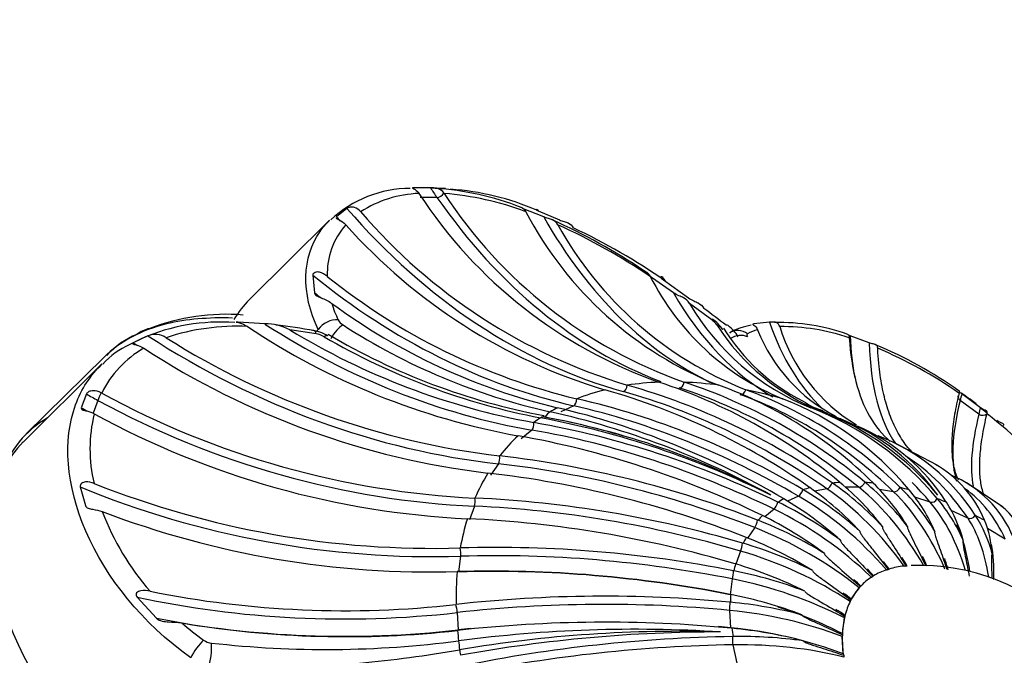
# Paper-space layout 'Layout1' of a CAD drawing. Units: millimetres. Extents: x 0 to 825, y 0 to 1736.
# Drawn here: x 670 to 686, y 1263 to 1273 of the extents above; entities that cross this region are included whole.
import ezdxf
from ezdxf import colors
from ezdxf.entities.mleader import LeaderData, LeaderLine
from ezdxf.math import Vec2, Vec3

# ---------------------------------------------------------------- set-up
doc = ezdxf.new("R2010")
doc.units = ezdxf.units.MM
doc.layers.add('DV5_Défaut', color=7, linetype='Continuous')
doc.layers.add('Défaut', color=7, linetype='Continuous')

# ---------------------------------------------------------------- blocks, each defined once
blk = doc.blocks.new('_DOT')
at = {"color": 0}
blk.add_line((0, 0), (-1, 0), dxfattribs=at)
at = {"color": 0, "const_width": 0.333}
blk.add_lwpolyline([(-0.1665, 0, 1), (0.1665, 0, 1)], format="xyb", close=True, dxfattribs=at)
blk = doc.blocks.new('SE4')
at = {"layer": 'DV5_Défaut', "color": 7, "linetype": 'Continuous'}
for p, q in [((676.806, 1270.493), (676.523, 1270.493)), ((676.608, 1270.407), (676.612, 1270.4)), ((676.823, 1270.493), (677.06, 1270.486)), ((677.037, 1270.4), (677.032, 1270.407)), ((676.915, 1270.332), (676.632, 1270.332)), ((675.398, 1270.148), (675.226, 1270.004)), ((678.714, 1270.004), (678.358, 1270.148)), ((678.621, 1270.104), (678.979, 1269.953)), ((675.105, 1269.947), (673.758, 1268.613)), ((680.459, 1269.06), (680.404, 1269.096)), ((674.825, 1269.022), (674.852, 1268.727)), ((680.901, 1268.727), (680.475, 1269.022)), ((680.73, 1268.942), (681.152, 1268.641)), ((681.547, 1268.269), (681.169, 1268.548)), ((674.017, 1268.201), (673.568, 1268.231)), ((682.515, 1268.231), (682.256, 1268.201)), ((674.882, 1268.036), (674.435, 1268.103)), ((674.916, 1268.11), (674.865, 1268.06)), ((671.943, 1267.956), (671.741, 1267.855)), ((672.046, 1268.002), (671.8, 1267.883)), ((684.198, 1267.883), (683.876, 1268.002)), ((671.307, 1267.645), (669.998, 1266.349)), ((671.256, 1267.511), (669.945, 1266.213)), ((680.654, 1267.221), (680.656, 1267.221)), ((681.08, 1267.221), (681.078, 1267.221)), ((671.269, 1267.037), (671.261, 1267.042)), ((679.74, 1267.094), (679.742, 1267.093)), ((680.123, 1267.17), (680.121, 1267.171)), ((681.662, 1267.171), (681.663, 1267.17)), ((682.12, 1267.093), (682.119, 1267.094)), ((685.711, 1267.042), (685.71, 1267.037)), ((671.01, 1267.023), (670.924, 1266.792)), ((671.202, 1266.915), (671.123, 1266.698)), ((679.273, 1266.942), (679.271, 1266.942)), ((682.738, 1266.942), (682.74, 1266.942)), ((686.044, 1266.683), (685.729, 1266.915)), ((686.071, 1266.792), (685.756, 1267.023)), ((678.942, 1266.79), (678.944, 1266.79)), ((679.22, 1266.824), (679.001, 1266.723)), ((683.218, 1266.79), (683.217, 1266.79)), ((686.07, 1266.792), (686.182, 1266.707)), ((671.133, 1266.694), (671.141, 1266.69)), ((678.55, 1266.542), (678.548, 1266.542)), ((678.718, 1266.657), (678.718, 1266.657)), ((678.72, 1266.657), (678.718, 1266.657)), ((678.99, 1266.582), (678.721, 1266.631)), ((686.182, 1266.69), (686.183, 1266.694)), ((678.513, 1266.415), (678.334, 1266.267)), ((678.281, 1266.319), (678.282, 1266.319)), ((685.344, 1265.823), (684.61, 1266.208)), ((677.973, 1265.98), (677.971, 1265.98)), ((677.951, 1265.847), (677.817, 1265.654)), ((677.771, 1265.691), (677.773, 1265.691)), ((670.908, 1265.459), (670.994, 1265.144)), ((683.087, 1265.409), (683.079, 1265.413)), ((683.191, 1265.449), (683.197, 1265.445)), ((683.484, 1265.427), (683.279, 1265.386)), ((683.578, 1265.522), (683.572, 1265.526)), ((683.698, 1265.538), (683.704, 1265.534)), ((684.022, 1265.452), (683.8, 1265.452)), ((684.128, 1265.534), (684.123, 1265.538)), ((684.261, 1265.526), (684.266, 1265.522)), ((684.607, 1265.376), (684.37, 1265.416)), ((684.723, 1265.445), (684.718, 1265.449)), ((684.865, 1265.413), (684.869, 1265.409)), ((686.456, 1265.119), (685.838, 1265.529)), ((677.556, 1265.27), (677.553, 1265.27)), ((682.751, 1265.262), (682.758, 1265.257)), ((683.004, 1265.303), (682.822, 1265.219)), ((685.223, 1265.202), (684.968, 1265.283)), ((685.348, 1265.257), (685.344, 1265.262)), ((677.549, 1265.133), (677.463, 1264.901)), ((682.596, 1265.083), (682.441, 1264.954)), ((682.665, 1265.199), (682.657, 1265.203)), ((685.496, 1265.203), (685.499, 1265.199)), ((685.856, 1264.934), (685.58, 1265.061)), ((677.426, 1264.922), (677.428, 1264.922)), ((682.325, 1264.896), (682.316, 1264.899)), ((682.39, 1264.98), (682.398, 1264.976)), ((685.987, 1264.976), (685.985, 1264.98)), ((686.138, 1264.899), (686.139, 1264.896)), ((682.269, 1264.772), (682.148, 1264.597)), ((686.49, 1264.579), (686.19, 1264.758)), ((682.116, 1264.61), (682.125, 1264.607)), ((677.308, 1264.429), (677.306, 1264.429)), ((682.073, 1264.507), (682.065, 1264.51)), ((677.315, 1264.291), (677.28, 1264.026)), ((682.031, 1264.377), (681.951, 1264.158)), ((681.937, 1264.163), (681.946, 1264.16)), ((684.49, 1264.061), (684.49, 1264.061)), ((684.532, 1264.075), (684.532, 1264.075)), ((684.786, 1264.126), (684.786, 1264.126)), ((684.833, 1264.13), (684.834, 1264.13)), ((677.254, 1264.032), (677.256, 1264.032)), ((681.889, 1263.908), (681.854, 1263.643)), ((681.917, 1264.044), (681.908, 1264.045)), ((684.236, 1263.938), (684.236, 1263.938)), ((684.271, 1263.96), (684.271, 1263.96)), ((683.896, 1263.566), (684.03, 1263.758)), ((684.03, 1263.758), (684.03, 1263.759)), ((684.057, 1263.789), (684.08, 1263.808)), ((684.057, 1263.789), (684.057, 1263.789)), ((671.864, 1263.603), (672.193, 1263.246)), ((681.856, 1263.648), (681.865, 1263.646)), ((683.896, 1263.566), (683.896, 1263.566)), ((677.237, 1263.479), (677.235, 1263.478)), ((681.86, 1263.516), (681.851, 1263.516)), ((683.877, 1263.528), (683.877, 1263.528)), ((677.257, 1263.341), (677.273, 1263.049)), ((681.845, 1263.378), (681.861, 1263.086)), ((683.746, 1262.987), (683.781, 1263.252)), ((683.781, 1263.252), (683.781, 1263.253)), ((683.791, 1263.296), (683.791, 1263.296)), ((681.876, 1263.079), (681.885, 1263.078)), ((677.259, 1263.041), (677.261, 1263.041)), ((681.904, 1262.936), (681.895, 1262.936)), ((683.76, 1262.646), (683.744, 1262.938)), ((683.744, 1262.938), (683.744, 1262.938)), ((683.746, 1262.987), (683.746, 1262.987)), ((681.9, 1262.798), (681.967, 1262.487)), ((683.76, 1262.645), (683.76, 1262.646))]:
    blk.add_line(p, q, dxfattribs=at)
for centre, radius, start, end in [((676.469, 1268.513), 1.971, 90.0768, 132.9656), ((676.692, 1268.424), 1.977, 92.3154, 122.4752), ((683.322, 1274.773), 8.009, 213.0933, 250.5413), ((676.588, 1265.711), 4.783, 68.5879, 86.4513), ((676.631, 1265.366), 5.05, 69.3693, 85.3961), ((683.761, 1274.791), 8.031, 213.1468, 250.487), ((676.824, 1265.988), 4.494, 66.7361, 85.9101), ((682.87, 1276.307), 9.541, 220.6426, 253.254), ((683.969, 1273.007), 6.276, 207.6733, 248.4321), ((676.322, 1269.044), 1.255, 138.6708, 181.8592), ((682.456, 1276.166), 9.47, 221.6447, 253.3358), ((674.596, 1260.473), 10.396, 56.0421, 65.7944), ((674.23, 1259.58), 11.324, 56.3195, 65.355), ((684.386, 1272.871), 6.206, 208.8858, 248.5766), ((674.237, 1259.414), 11.535, 55.553, 64.4507), ((681.774, 1277.363), 10.718, 231.2602, 256.4908), ((684.382, 1270.955), 4.337, 206.745, 247.7218), ((677.062, 1269.142), 2.009, 197.1711, 205.7509), ((681.399, 1277.086), 10.584, 233.7658, 256.5825), ((684.775, 1270.678), 4.189, 210.5656, 248.1603), ((667.22, 1249.386), 23.778, 52.2215, 53.3505), ((673.276, 1264.891), 3.343, 85.9745, 113.5007), ((673.357, 1264.816), 3.548, 85.2313, 111.1619), ((674.051, 1267.407), 0.795, 61.1377, 92.441), ((675.444, 1268.377), 0.22, 209.4519, 239.9655), ((681.326, 1267.96), 0.38, 36.6487, 54.4343), ((681.184, 1267.735), 0.662, 34.4453, 55.9996), ((682.683, 1264.819), 3.407, 70.1766, 91.4116), ((672.196, 1267.572), 0.565, 102.2402, 126.5599), ((673.545, 1264.395), 3.768, 87.2756, 108.4095), ((680.446, 1278.248), 12.124, 236.3281, 259.7113), ((673.836, 1263.48), 4.714, 77.6103, 85.5737), ((680.672, 1278.339), 11.986, 238.6452, 259.7958), ((674.718, 1267.414), 0.687, 58.7519, 82.7284), ((674.808, 1267.625), 0.417, 60.0711, 79.7985), ((681.169, 1277.199), 10.737, 237.0784, 257.3745), ((684.786, 1270.204), 3.745, 212.596, 248.4031), ((684.588, 1269.88), 3.338, 211.5501, 243.1826), ((681.466, 1267.685), 0.603, 29.7954, 54.0413), ((682.557, 1267.25), 0.886, 105.7249, 117.5469), ((684.929, 1269.14), 2.81, 201.652, 242.6528), ((682.719, 1264.609), 3.549, 71.2329, 90.4651), ((685.484, 1269.008), 2.92, 196.9254, 239.1307), ((672.377, 1266.758), 1.37, 112.2092, 138.3041), ((672.169, 1267.692), 0.334, 56.1656, 111.7128), ((679.574, 1279.425), 13.54, 237.7829, 263.2018), ((680.829, 1277.956), 11.54, 239.755, 259.1786), ((680.818, 1277.727), 11.267, 239.4169, 259.2576), ((672.857, 1266.259), 1.768, 119.8459, 153.903), ((672.269, 1266.647), 1.318, 113.6032, 138.2167), ((679.381, 1279.163), 13.568, 236.9307, 263.1854), ((681.616, 1261.323), 7.058, 54.5468, 67.5979), ((681.361, 1260.781), 7.619, 55.2009, 66.9807), ((677.742, 1258.36), 9.328, 50.3167, 71.7996), ((678.165, 1258.358), 9.33, 50.3193, 71.7965), ((676.603, 1256.067), 11.465, 54.9257, 74.1096), ((676.982, 1256.141), 11.468, 54.928, 74.1067), ((679.199, 1260.401), 7.204, 45.3573, 69.9995), ((679.655, 1260.322), 7.206, 45.3602, 69.996), ((682.022, 1261.592), 6.598, 53.0832, 55.6316), ((678.261, 1279.843), 14.59, 241.3648, 267.2194), ((676.191, 1253.762), 13.536, 59.4096, 76.8412), ((680.87, 1262.099), 5.191, 39.6794, 68.8938), ((683.73, 1267.831), 1.132, 235.142, 253.9665), ((675.822, 1253.143), 13.906, 61.1068, 77.5398), ((675.864, 1253.613), 13.532, 59.4076, 76.8438), ((681.348, 1261.946), 5.192, 39.6829, 68.8898), ((684.765, 1269.374), 2.963, 241.783, 244.3344), ((681.704, 1262.31), 4.729, 39.5005, 68.8822), ((673.602, 1266.098), 2.531, 166.4756, 193.2979), ((678.13, 1279.482), 14.577, 241.3533, 267.2317), ((675.852, 1251.299), 15.479, 63.9203, 79.9641), ((675.871, 1251.887), 14.996, 63.5923, 79.2738), ((676.308, 1253.424), 13.428, 62.3415, 79.5718), ((675.932, 1252.191), 14.713, 73.7163, 78.002), ((684.765, 1269.374), 2.963, 246.8591, 248.2656), ((682.323, 1263.14), 3.731, 67.4334, 68.8896), ((682.323, 1263.14), 3.731, 35.7138, 67.4334), ((679.92, 1258.754), 10.109, 41.9848, 51.7259), ((682.635, 1263.375), 3.395, 32.5749, 66.281), ((675.586, 1251.08), 15.475, 63.9185, 79.9666), ((683.123, 1263.151), 3.396, 32.5792, 68.8812), ((676.007, 1248.812), 17.28, 68.5845, 83.4677), ((684.367, 1264.169), 1.916, 22.4028, 60.4566), ((675.808, 1248.528), 17.275, 68.5829, 83.47), ((684.852, 1263.88), 1.916, 22.4082, 67.9145), ((676.852, 1279.896), 15.473, 248.3315, 271.6808), ((680.077, 1260.296), 5.933, 48.1094, 59.5213), ((680.189, 1261.139), 5.253, 42.8738, 55.0635), ((680.57, 1261.215), 5.253, 42.8765, 55.0652), ((680.846, 1262.069), 4.491, 37.2792, 50.481), ((681.27, 1262.069), 4.492, 37.2821, 50.4828), ((681.681, 1262.887), 3.691, 31.0314, 45.5509), ((682.138, 1262.809), 3.692, 31.0348, 45.5528), ((682.64, 1263.544), 2.907, 23.7031, 39.9139), ((676.682, 1246.324), 18.966, 73.5121, 87.3594), ((679.749, 1260.145), 5.932, 48.1069, 59.5196), ((683.118, 1263.392), 2.907, 23.7071, 39.9162), ((679.817, 1259.356), 6.5, 53.1967, 64.0068), ((683.655, 1264.006), 2.196, 14.6379, 32.9057), ((685.937, 1264.448), 0.84, 4.2219, 55.3117), ((675.435, 1266.622), 4.447, 200.8038, 221.0863), ((676.801, 1279.514), 15.489, 249.1099, 271.6753), ((676.555, 1245.981), 18.961, 73.5107, 87.3616), ((679.798, 1258.432), 6.94, 58.3142, 68.6459), ((679.549, 1259.134), 6.499, 53.1942, 64.0051), ((684.143, 1263.782), 2.196, 14.6429, 32.9088), ((684.644, 1264.257), 1.626, 2.8545, 23.1432), ((679.598, 1258.144), 6.94, 58.3117, 68.6441), ((677.904, 1243.808), 20.63, 78.8071, 91.6544), ((680.018, 1257.546), 7.259, 63.6213, 73.5491), ((679.89, 1257.199), 7.258, 63.6186, 73.5472), ((684.409, 1264.281), 0.234, 290.2719, 296.8103), ((684.763, 1264.291), 0.167, 278.0307, 287.6609), ((684.827, 1264.174), 0.044, 251.9583, 278.0567), ((685.041, 1260.542), 3.595, 357.6847, 92.1747), ((677.852, 1243.416), 20.624, 78.8059, 91.6565), ((680.466, 1256.701), 7.485, 69.2755, 78.8215), ((683.919, 1264.408), 0.567, 303.9247, 306.5417), ((684.236, 1264.011), 0.0616, 289.8813, 304.2306), ((684.66, 1263.197), 0.844, 136.5655, 138.3102), ((684.171, 1263.675), 0.161, 135.2026, 140.4903), ((675.366, 1280.026), 16.653, 258.6299, 276.4433), ((679.727, 1241.168), 22.449, 84.5697, 96.3682), ((680.414, 1256.304), 7.484, 69.2726, 78.8193), ((681.134, 1255.876), 7.674, 75.4427, 84.565), ((684.943, 1263.004), 1.188, 153.8291, 165.7539), ((684.101, 1263.411), 0.253, 146.5235, 152.4584), ((683.941, 1263.211), 0.166, 156.0725, 165.4956), ((675.961, 1267.057), 5.13, 229.3231, 234.5277), ((675.389, 1279.719), 16.783, 260.4947, 276.3978), ((679.751, 1240.736), 22.443, 84.5687, 96.3701), ((680.26, 1240.157), 22.903, 86.4126, 97.4771), ((681.158, 1255.438), 7.674, 75.4395, 84.5626), ((680.989, 1240.99), 22.036, 88.1688, 99.6461), ((681.658, 1238.799), 24.216, 89.9159, 100.3347), ((682.281, 1238.195), 24.745, 90.8932, 101.5093), ((682.025, 1255.015), 7.923, 82.2994, 90.8752), ((683.881, 1262.931), 0.137, 164.9619, 176.9511), ((683.789, 1262.982), 0.0436, 174.1628, 201.6657), ((673.151, 1263.116), 0.29, 234.814, 263.3743), ((675.048, 1279.884), 17.164, 263.5421, 277.4708), ((673.16, 1287.192), 24.825, 275.6616, 279.5927), ((683.814, 1262.65), 0.0538, 185.1987, 210.7191), ((683.894, 1262.607), 0.127, 173.0675, 186.7766)]:
    blk.add_arc(centre, radius, start, end, dxfattribs=at)
for centre, major_axis, ratio, start_param, end_param in [((680.622, 1275.503), (0, -7.363), 0.707107, -0.822564, -0.792304), ((676.962, 1270.407), (0.078, 0.0626), 0.530359, 3.725935, 5.285063), ((682.817, 1278.559), (0, -11.719), 0.707107, 5.490525, 6.023352), ((681.041, 1278.416), (2.318, -11.488), 0.761848, 5.351301, 5.915064), ((680.787, 1278.365), (2.318, -11.488), 0.761848, -0.92043, -0.912551), ((684.756, 1278.365), (-1.944, -11.557), 0.634954, 5.62171, 6.109499), ((679.472, 1277.941), (4.921, -10.636), 0.79783, 5.264186, 5.731979), ((679.253, 1277.84), (4.921, -10.636), 0.79783, -0.99075, -0.978572), ((686.811, 1277.84), (-3.544, -11.171), 0.547167, 5.817907, 6.165579), ((677.276, 1265.06), (3.518, -3.553), 0.579228, 3.141593, 3.288019), ((678.148, 1277.144), (7.506, -9), 0.814166, 5.080937, 5.520482), ((675.157, 1268.026), (0.268, 0.135), 0.760181, 0.867267, 2.20221), ((681.398, 1268.026), (-0.182, -0.239), 0.292782, 3.157557, 3.478716), ((688.93, 1276.996), (4.869, 10.66), 0.445907, 2.708528, 2.993154), ((674.79, 1267.795), (-0.054, -0.295), 0.291809, 3.09864, 3.136084), ((674.79, 1267.795), (-0.054, -0.295), 0.291809, 2.576062, 3.09864), ((675.242, 1267.942), (0.161, 0.253), 0.342361, 0.552158, 1.754167), ((681.483, 1267.942), (-0.248, -0.168), 0.792217, 3.201347, 3.667491), ((681.483, 1267.942), (-0.248, -0.168), 0.792217, 3.141429, 3.201347), ((681.636, 1267.938), (-0.185, -0.236), 0.311025, 3.148054, 3.47605), ((681.994, 1267.795), (0.152, -0.258), 0.940863, 2.016101, 3.145098), ((676.969, 1275.854), (9.633, -6.675), 0.810455, 4.737222, 4.744349), ((677.103, 1276.046), (9.633, -6.675), 0.810455, 4.748675, 5.300985), ((674.927, 1267.744), (-0.15, -0.26), 0.276763, 3.197116, 3.698698), ((674.927, 1267.744), (-0.15, -0.26), 0.276763, 3.152047, 3.197116), ((681.993, 1267.744), (0.26, 0.15), 0.832628, 0.565874, 1.605466), ((690.737, 1276.046), (5.986, 10.076), 0.333668, -3.617044, -3.496466), ((691.061, 1275.854), (5.986, 10.076), 0.333668, 2.654688, 2.992226), ((684.46, 1259.966), (-6.235, 6.297), 0.579228, -0.486909, -0.397539), ((681.008, 1267.224), (0.0211, 0.0978), 0.699017, 3.291295, 4.831664), ((684.46, 1259.966), (-6.235, 6.297), 0.579228, -0.643988, -0.554619), ((671.24, 1266.984), (0.0429, 0.0903), 0.071098, 0.920497, 2.479625), ((684.46, 1259.966), (-6.235, 6.297), 0.579228, -0.329829, -0.24046), ((680.058, 1267.161), (0.0183, 0.0983), 0.619181, 3.386334, 4.926703), ((678.753, 1252.225), (-3.031, 15.016), 0.761848, 5.613011, 5.914002), ((678.608, 1252.184), (0, 15.319), 0.707107, 5.759736, 6.060727), ((682.043, 1267.109), (0.0226, 0.0974), 0.771957, 3.189213, 4.729582), ((684.46, 1259.966), (-6.235, 6.297), 0.579228, -0.801068, -0.711699), ((674.441, 1271.79), (-6.909, 2.543), 0.786788, 1.355459, 1.385719), ((676.361, 1274.673), (10.998, -4.048), 0.786788, 4.526955, 5.09822), ((679.216, 1266.92), (0.0146, 0.0989), 0.534415, 3.478055, 5.018424), ((678.444, 1252.174), (2.541, 15.107), 0.634954, 5.871965, 6.172957), ((692.838, 1274.673), (6.948, 9.438), 0.213212, -3.608928, -3.288591), ((685.79, 1266.984), (0.0986, -0.0164), 0.900888, 3.223842, 4.198907), ((690.196, 1271.79), (-4.365, -5.929), 0.213212, -0.497239, -0.466979), ((674.356, 1271.559), (-6.909, 2.543), 0.786788, 1.355459, 1.372547), ((678.822, 1266.441), (0.063, 0.293), 0.492676, 0.412238, 0.975028), ((684.46, 1259.966), (-6.235, 6.297), 0.579228, -0.172749, -0.146181), ((678.876, 1252.295), (-6.432, 13.903), 0.79783, 5.429926, 5.730917), ((684.46, 1259.966), (-6.235, 6.297), 0.579228, -0.895346, -0.868778), ((690.51, 1271.559), (-4.365, -5.929), 0.213212, -0.497239, -0.466979), ((673.516, 1262.796), (3.518, -3.553), 0.579228, 2.98752, 3.41807), ((678.503, 1266.508), (0.01, 0.0995), 0.446804, 3.568967, 5.109335), ((684.46, 1259.966), (-6.235, 6.297), 0.579228, -0.109948, -0.08338), ((678.666, 1266.342), (-0.055, -0.295), 0.440485, 3.001605, 3.564396), ((693.153, 1274.442), (6.948, 9.438), 0.213212, -3.608928, -3.335944), ((686.105, 1266.753), (0.0986, -0.0164), 0.900888, 4.198907, 5.758036), ((678.974, 1252.393), (-9.812, 11.765), 0.814166, 5.218428, 5.519419), ((673.464, 1262.661), (3.518, -3.553), 0.579228, 3.141593, 4.625867), ((684.46, 1259.966), (6.235, -6.297), 0.579228, 3.125923, 3.215292), ((677.937, 1265.935), (0.0046, 0.0999), 0.358508, 3.660896, 5.201265), ((678.076, 1252.245), (-6.365, -13.934), 0.445907, 2.874267, 3.079436), ((679.044, 1252.517), (-12.591, 8.726), 0.810455, 4.998931, 5.299923), ((684.46, 1259.966), (-6.235, 6.297), 0.579228, 0.14141, 0.230779), ((675.941, 1273.06), (11.619, -1.534), 0.743748, 4.364534, 4.928297), ((683.025, 1265.391), (0.0445, 0.0896), 0.42766, 3.630996, 5.163719), ((685.945, 1261.437), (-3.526, 3.56), 0.579228, -0.303791, -0.266498), ((683.509, 1265.517), (0.0507, 0.0862), 0.534936, 3.588681, 5.121404), ((681.749, 1260.598), (-1.109, 5.495), 0.761848, 5.247191, 5.612213), ((685.945, 1261.437), (-3.526, 3.56), 0.579228, -0.46087, -0.423578), ((684.053, 1265.542), (0.0566, 0.0824), 0.635972, 3.553688, 5.086411), ((682.038, 1260.599), (0, 5.606), 0.707107, 5.393917, 5.758938), ((685.945, 1261.437), (-3.526, 3.56), 0.579228, -0.61795, -0.580657), ((684.644, 1265.466), (0.0625, 0.0781), 0.728281, 3.527217, 5.05994), ((685.945, 1261.437), (-3.526, 3.56), 0.579228, -0.77503, -0.737737), ((678.265, 1252.194), (4.633, 14.602), 0.547167, -0.327787, -0.279105), ((677.882, 1252.324), (-7.824, -13.17), 0.333668, 2.916397, 3.117279), ((677.532, 1265.214), (-0.0015, 0.1), 0.2717, 3.755258, 5.295627), ((685.945, 1261.437), (-3.526, 3.56), 0.579228, -0.146711, -0.109418), ((681.49, 1260.545), (-2.354, 5.088), 0.79783, 5.064106, 5.429128), ((682.349, 1260.547), (0.93, 5.528), 0.634954, 5.506146, 5.871168), ((685.266, 1265.29), (0.0685, 0.0729), 0.809588, 3.512095, 5.044818), ((685.945, 1261.437), (-3.526, 3.56), 0.579228, -0.932109, -0.894816), ((679.085, 1252.663), (-14.376, 5.292), 0.786788, 4.796166, 5.097158), ((682.614, 1265.169), (0.0379, 0.0926), 0.316785, 3.680296, 5.213019), ((681.267, 1260.441), (-3.59, 4.305), 0.814166, 4.852608, 5.21763), ((682.675, 1260.444), (1.695, 5.343), 0.547167, 5.612026, 5.9546), ((684.46, 1259.966), (-6.235, 6.297), 0.579228, 0.29849, 0.387859), ((682.284, 1264.854), (0.0307, 0.0952), 0.205041, 3.736771, 5.269494), ((685.945, 1261.437), (-3.526, 3.56), 0.579228, 0.010369, 0.047661), ((685.905, 1265.02), (0.075, 0.0662), 0.877893, 3.514719, 5.047441), ((683.008, 1260.293), (2.329, 5.099), 0.445907, 5.690519, 6.015062), ((685.945, 1261.437), (-3.526, 3.56), 0.579228, -1.089189, -1.051896), ((681.085, 1260.289), (4.607, -3.193), 0.810455, 1.491519, 1.856541), ((682.683, 1260.441), (2.329, 5.099), 0.445907, -0.607587, -0.369501), ((685.945, 1261.437), (-3.526, 3.56), 0.579228, 0.167448, 0.204741), ((677.297, 1264.365), (-0.0084, 0.0996), 0.188517, 3.853179, 5.393548), ((682.044, 1264.455), (0.0228, 0.0974), 0.095181, 3.800966, 5.333688), ((683.015, 1260.289), (2.863, 4.819), 0.333668, -0.54967, -0.349378), ((679.096, 1252.827), (15.187, -2.005), 0.743748, 1.484651, 1.785642), ((680.949, 1260.092), (5.261, -1.936), 0.786788, 1.288754, 1.653776), ((681.755, 1260.599), (0, 5.606), 0.707107, -0.889269, -0.856542), ((682.045, 1260.598), (0.93, 5.528), 0.634954, -0.777039, -0.739064), ((682.356, 1260.545), (1.695, 5.343), 0.547167, -0.693607, -0.646013), ((679.061, 1252.562), (15.187, -2.005), 0.743748, 1.484651, 1.785642), ((685.945, 1261.437), (-3.526, 3.56), 0.579228, 0.324528, 0.361821), ((681.271, 1260.444), (-2.354, 5.088), 0.79783, -1.219079, -1.190292), ((686.189, 1261.678), (-2.111, 2.132), 0.579228, 6.009865, 6.143297), ((681.495, 1260.547), (-1.109, 5.495), 0.761848, -1.035994, -1.006067), ((686.189, 1261.678), (-2.111, 2.132), 0.579228, -0.4304, -0.296968), ((684.46, 1259.966), (-6.235, 6.297), 0.579228, 0.455569, 0.544938), ((681.9, 1263.982), (0.0142, 0.099), 0.010091, 0.87679, 2.409513), ((680.862, 1259.854), (5.557, -0.734), 0.743748, 1.118831, 1.483853), ((681.088, 1260.293), (-3.59, 4.305), 0.814166, -1.430577, -1.401573), ((686.189, 1261.678), (2.111, -2.132), 0.579228, 3.025352, 3.158784), ((686.189, 1261.678), (-2.111, 2.132), 0.579228, 0.040839, 0.174271), ((675.853, 1271.246), (11.702, 0.647), 0.682394, 4.327059, 4.794852), ((685.945, 1261.437), (-3.526, 3.56), 0.579228, 0.481607, 0.5189), ((680.952, 1260.096), (4.607, -3.193), 0.810455, 1.491519, 1.522093), ((677.238, 1263.408), (-0.0159, 0.0987), 0.111008, 3.955535, 5.495904), ((679.076, 1253.007), (15.296, 0.846), 0.682394, 1.351206, 1.652197), ((681.856, 1263.446), (0.0047, 0.0999), 0.108182, 0.794632, 2.327354), ((680.827, 1259.589), (5.557, -0.734), 0.743748, 1.118831, 1.333964), ((680.864, 1259.86), (5.261, -1.936), 0.786788, 1.288754, 1.322529), ((686.189, 1261.678), (-2.111, 2.132), 0.579228, 0.197918, 0.331351), ((675.87, 1270.954), (11.702, 0.647), 0.682394, 4.355308, 4.794852), ((680.827, 1259.583), (5.597, 0.309), 0.682394, 0.985386, 1.350408), ((686.189, 1261.678), (-2.111, 2.132), 0.579228, 0.354998, 0.48843), ((679.092, 1252.715), (15.296, 0.846), 0.682394, -4.644691, -4.630988), ((679.092, 1252.715), (15.296, 0.846), 0.682394, 1.351206, 1.364447), ((680.843, 1259.291), (5.597, 0.309), 0.682394, 0.985386, 1.350408), ((681.872, 1263.154), (0.0047, 0.0999), 0.108182, -3.955831, -3.843963), ((685.945, 1261.437), (-3.526, 3.56), 0.579228, 0.638687, 0.67598), ((684.46, 1259.966), (-6.235, 6.297), 0.579228, 0.612649, 0.639217), ((677.255, 1263.116), (-0.0159, 0.0987), 0.111008, 3.835842, 3.955535), ((681.912, 1262.861), (-0.0059, 0.0998), 0.196678, 0.702077, 2.234799), ((686.189, 1261.678), (-2.111, 2.132), 0.579228, 0.512077, 0.64551), ((672.909, 1262.683), (0.171, 0.246), 0.228259, 0.820082, 2.155026), ((673.045, 1262.632), (0.034, 0.298), 0.223784, 3.894492, 5.458686), ((677.315, 1262.672), (-0.039, 0.297), 0.042241, 0.857771, 1.420562), ((679.026, 1253.196), (14.978, 3.215), 0.604237, 1.250335, 1.551327), ((680.844, 1259.285), (5.481, 1.176), 0.604237, 0.884516, 1.249537), ((677.347, 1262.434), (-0.054, 0.295), 0.000585, 0.318313, 0.881103)]:
    blk.add_ellipse(centre, major_axis=major_axis, ratio=ratio, start_param=start_param, end_param=end_param, dxfattribs=at)
for points, knots in [([(676.523, 1270.493), (676.507, 1270.493), (676.5, 1270.493), (676.504, 1270.489), (676.514, 1270.485), (676.551, 1270.464), (676.583, 1270.44), (676.608, 1270.407)], [0, 0, 0, 0, 0.25, 0.25, 0.5, 0.5, 1, 1, 1, 1]), ([(677.032, 1270.407), (677.007, 1270.44), (676.978, 1270.464), (676.92, 1270.485), (676.897, 1270.489), (676.849, 1270.493), (676.824, 1270.493), (676.806, 1270.493)], [0, 0, 0, 0, 0.5, 0.5, 0.75, 0.75, 1, 1, 1, 1]), ([(675.631, 1270.092), (675.601, 1270.126), (675.567, 1270.152), (675.504, 1270.17), (675.48, 1270.172), (675.431, 1270.165), (675.409, 1270.156), (675.398, 1270.148)], [0, 0, 0, 0, 0.5, 0.5, 0.75, 0.75, 1, 1, 1, 1]), ([(678.33, 1270.162), (678.326, 1270.165), (678.323, 1270.167), (678.323, 1270.172), (678.332, 1270.17), (678.365, 1270.152), (678.391, 1270.126), (678.411, 1270.092)], [0, 0, 0, 0, 0.122572, 0.122572, 0.415048, 0.415048, 1, 1, 1, 1]), ([(678.632, 1270.101), (678.623, 1270.11), (678.614, 1270.117), (678.595, 1270.128), (678.586, 1270.13), (678.587, 1270.122), (678.601, 1270.112), (678.621, 1270.104)], [0, 0, 0, 0, 0.287639, 0.287639, 0.643819, 0.643819, 1, 1, 1, 1]), ([(674.916, 1268.11), (674.622, 1268.723), (674.646, 1269.327), (674.993, 1269.826), (675.045, 1269.888), (675.104, 1269.945)], [0, 0, 0, 0, 0.86753, 0.86753, 1, 1, 1, 1]), ([(675.226, 1270.004), (675.215, 1269.993), (675.217, 1269.986), (675.234, 1269.971), (675.25, 1269.964), (675.302, 1269.937), (675.344, 1269.911), (675.379, 1269.873)], [0, 0, 0, 0, 0.25, 0.25, 0.5, 0.5, 1, 1, 1, 1]), ([(678.952, 1269.873), (678.929, 1269.911), (678.901, 1269.937), (678.842, 1269.964), (678.819, 1269.971), (678.767, 1269.986), (678.739, 1269.993), (678.715, 1270.004)], [0, 0, 0, 0, 0.5, 0.5, 0.75, 0.75, 1, 1, 1, 1]), ([(678.979, 1269.953), (679.003, 1269.942), (679.031, 1269.934), (679.082, 1269.919), (679.105, 1269.912), (679.163, 1269.885), (679.19, 1269.858), (679.212, 1269.821)], [0, 0, 0, 0, 0.25, 0.25, 0.5, 0.5, 1, 1, 1, 1]), ([(675.067, 1269.004), (675.028, 1269.035), (674.986, 1269.06), (674.914, 1269.078), (674.887, 1269.08), (674.849, 1269.064), (674.839, 1269.055), (674.827, 1269.038), (674.825, 1269.03), (674.825, 1269.022)], [0, 0, 0, 0, 0.5, 0.5, 0.75, 0.75, 0.875, 0.875, 1, 1, 1, 1]), ([(680.437, 1269.076), (680.441, 1269.076), (680.445, 1269.074), (680.469, 1269.061), (680.492, 1269.035), (680.51, 1269.004)], [0, 0, 0, 0, 0.15572, 0.15572, 1, 1, 1, 1]), ([(680.762, 1268.926), (680.746, 1268.957), (680.724, 1268.982), (680.693, 1268.999), (680.683, 1269.001), (680.686, 1268.984), (680.692, 1268.976), (680.708, 1268.958), (680.719, 1268.949), (680.73, 1268.942)], [0, 0, 0, 0, 0.5, 0.5, 0.75, 0.75, 0.875, 0.875, 1, 1, 1, 1]), ([(674.852, 1268.727), (674.856, 1268.705), (674.872, 1268.69), (674.913, 1268.664), (674.939, 1268.653), (675.022, 1268.619), (675.085, 1268.59), (675.142, 1268.548)], [0, 0, 0, 0, 0.25, 0.25, 0.5, 0.5, 1, 1, 1, 1]), ([(681.169, 1268.548), (681.142, 1268.59), (681.112, 1268.618), (681.045, 1268.653), (681.02, 1268.664), (680.963, 1268.69), (680.931, 1268.705), (680.901, 1268.727)], [0, 0, 0, 0, 0.5, 0.5, 0.75, 0.75, 1, 1, 1, 1]), ([(681.152, 1268.641), (681.182, 1268.619), (681.213, 1268.603), (681.269, 1268.577), (681.294, 1268.567), (681.359, 1268.532), (681.389, 1268.504), (681.413, 1268.463)], [0, 0, 0, 0, 0.25, 0.25, 0.5, 0.5, 1, 1, 1, 1]), ([(673.473, 1268.301), (673.068, 1268.313), (672.693, 1268.283), (671.93, 1268.096), (671.574, 1267.906), (671.308, 1267.643)], [0, 0, 0, 0, 0.437924, 0.437924, 1, 1, 1, 1]), ([(673.568, 1268.231), (673.556, 1268.231), (673.546, 1268.232), (673.533, 1268.233), (673.531, 1268.234), (673.543, 1268.234), (673.566, 1268.229), (673.632, 1268.209), (673.68, 1268.187), (673.724, 1268.158)], [0, 0, 0, 0, 0.125, 0.125, 0.25, 0.25, 0.5, 0.5, 1, 1, 1, 1]), ([(682.256, 1268.201), (682.239, 1268.198), (682.235, 1268.197), (682.237, 1268.192), (682.245, 1268.188), (682.274, 1268.168), (682.3, 1268.141), (682.317, 1268.103)], [0, 0, 0, 0, 0.25, 0.25, 0.5, 0.5, 1, 1, 1, 1]), ([(682.69, 1268.158), (682.679, 1268.187), (682.666, 1268.209), (682.626, 1268.229), (682.609, 1268.234), (682.57, 1268.234), (682.555, 1268.233), (682.532, 1268.232), (682.522, 1268.231), (682.515, 1268.231)], [0, 0, 0, 0, 0.5, 0.5, 0.75, 0.75, 0.875, 0.875, 1, 1, 1, 1]), ([(671.8, 1267.883), (671.786, 1267.876), (671.784, 1267.87), (671.806, 1267.86), (671.826, 1267.855), (671.89, 1267.838), (671.936, 1267.82), (671.977, 1267.793)], [0, 0, 0, 0, 0.25, 0.25, 0.5, 0.5, 1, 1, 1, 1]), ([(683.838, 1268.026), (683.839, 1268.026), (683.839, 1268.025), (683.847, 1268.02), (683.859, 1267.999), (683.861, 1267.97)], [0, 0, 0, 0, 0.099519, 0.099519, 1, 1, 1, 1]), ([(683.861, 1267.97), (683.897, 1267.429), (684.012, 1266.983), (684.3, 1266.476), (684.417, 1266.334), (684.553, 1266.221)], [0, 0, 0, 0, 0.661752, 0.661752, 1, 1, 1, 1]), ([(684.341, 1267.793), (684.34, 1267.82), (684.334, 1267.838), (684.302, 1267.855), (684.287, 1267.86), (684.244, 1267.87), (684.217, 1267.876), (684.198, 1267.883)], [0, 0, 0, 0, 0.5, 0.5, 0.75, 0.75, 1, 1, 1, 1]), ([(684.92, 1266.043), (684.904, 1266.06), (684.888, 1266.079), (684.872, 1266.097), (684.841, 1266.132), (684.812, 1266.169), (684.785, 1266.208), (684.757, 1266.247), (684.73, 1266.288), (684.705, 1266.331), (684.68, 1266.373), (684.656, 1266.418), (684.633, 1266.464), (684.611, 1266.51), (684.589, 1266.559), (684.569, 1266.608), (684.549, 1266.658), (684.53, 1266.71), (684.512, 1266.764), (684.495, 1266.817), (684.478, 1266.872), (684.463, 1266.929), (684.448, 1266.986), (684.435, 1267.045), (684.422, 1267.105), (684.41, 1267.166), (684.399, 1267.228), (684.389, 1267.292), (684.379, 1267.355), (684.371, 1267.421), (684.364, 1267.488), (684.356, 1267.562), (684.35, 1267.638), (684.345, 1267.715), (684.343, 1267.741), (684.342, 1267.767), (684.341, 1267.793)], [0, 0, 0, 0, 0.048091, 0.048091, 0.048091, 0.139026, 0.139026, 0.139026, 0.229962, 0.229962, 0.229962, 0.320897, 0.320897, 0.320897, 0.411833, 0.411833, 0.411833, 0.502768, 0.502768, 0.502768, 0.593704, 0.593704, 0.593704, 0.684639, 0.684639, 0.684639, 0.775575, 0.775575, 0.775575, 0.86651, 0.86651, 0.86651, 0.966811, 0.966811, 0.966811, 1, 1, 1, 1]), ([(672.767, 1262.579), (671.947, 1263.165), (671.338, 1263.935), (670.665, 1265.486), (670.611, 1266.25), (670.925, 1267.106), (671.078, 1267.337), (671.278, 1267.528)], [0, 0, 0, 0, 0.4087337, 0.4087337, 0.8174673, 0.8174673, 1, 1, 1, 1]), ([(671.261, 1267.042), (671.218, 1267.064), (671.171, 1267.078), (671.099, 1267.076), (671.075, 1267.071), (671.033, 1267.052), (671.016, 1267.037), (671.01, 1267.023)], [0, 0, 0, 0, 0.5, 0.5, 0.75, 0.75, 1, 1, 1, 1]), ([(685.756, 1267.023), (685.737, 1267.037), (685.724, 1267.052), (685.711, 1267.071), (685.71, 1267.076), (685.711, 1267.078), (685.715, 1267.064), (685.711, 1267.042)], [0, 0, 0, 0, 0.25, 0.25, 0.5, 0.5, 1, 1, 1, 1]), ([(685.71, 1267.037), (685.703, 1267.007), (685.696, 1266.977), (685.689, 1266.948), (685.662, 1266.825), (685.64, 1266.708), (685.623, 1266.597), (685.607, 1266.486), (685.596, 1266.381), (685.59, 1266.283), (685.585, 1266.186), (685.586, 1266.094), (685.592, 1266.01), (685.597, 1265.925), (685.609, 1265.848), (685.626, 1265.777), (685.643, 1265.706), (685.666, 1265.643), (685.694, 1265.586), (685.696, 1265.583), (685.698, 1265.579), (685.699, 1265.576)], [0, 0, 0, 0, 0.044912, 0.044912, 0.044912, 0.233623, 0.233623, 0.233623, 0.422334, 0.422334, 0.422334, 0.611045, 0.611045, 0.611045, 0.799755, 0.799755, 0.799755, 0.988466, 0.988466, 0.988466, 1, 1, 1, 1]), ([(685.988, 1266.874), (685.988, 1266.875), (685.988, 1266.875), (685.988, 1266.874), (685.989, 1266.87), (685.993, 1266.862)], [0, 0, 0, 0, 0.278816, 0.278816, 1, 1, 1, 1]), ([(670.924, 1266.792), (670.92, 1266.777), (670.927, 1266.765), (670.956, 1266.75), (670.977, 1266.745), (671.043, 1266.729), (671.09, 1266.716), (671.133, 1266.694)], [0, 0, 0, 0, 0.25, 0.25, 0.5, 0.5, 1, 1, 1, 1]), ([(686.183, 1266.694), (686.187, 1266.716), (686.186, 1266.729), (686.161, 1266.745), (686.147, 1266.75), (686.112, 1266.765), (686.09, 1266.777), (686.071, 1266.792)], [0, 0, 0, 0, 0.5, 0.5, 0.75, 0.75, 1, 1, 1, 1]), ([(686.125, 1265.337), (686.123, 1265.344), (686.12, 1265.351), (686.118, 1265.358), (686.108, 1265.391), (686.098, 1265.426), (686.091, 1265.462), (686.083, 1265.499), (686.077, 1265.537), (686.072, 1265.576), (686.067, 1265.616), (686.063, 1265.658), (686.061, 1265.701), (686.059, 1265.744), (686.058, 1265.789), (686.059, 1265.836), (686.06, 1265.882), (686.062, 1265.93), (686.065, 1265.98), (686.069, 1266.03), (686.074, 1266.082), (686.08, 1266.135), (686.086, 1266.188), (686.094, 1266.242), (686.103, 1266.299), (686.113, 1266.361), (686.124, 1266.425), (686.138, 1266.491), (686.151, 1266.555), (686.166, 1266.622), (686.182, 1266.69)], [0, 0, 0, 0, 0.02288, 0.02288, 0.02288, 0.129274, 0.129274, 0.129274, 0.235667, 0.235667, 0.235667, 0.34206, 0.34206, 0.34206, 0.448453, 0.448453, 0.448453, 0.554847, 0.554847, 0.554847, 0.66124, 0.66124, 0.66124, 0.767633, 0.767633, 0.767633, 0.884983, 0.884983, 0.884983, 1, 1, 1, 1]), ([(686.347, 1266.581), (686.366, 1266.566), (686.388, 1266.555), (686.423, 1266.539), (686.436, 1266.534), (686.46, 1266.519), (686.461, 1266.507), (686.455, 1266.485)], [0, 0, 0, 0, 0.25, 0.25, 0.5, 0.5, 1, 1, 1, 1]), ([(671.139, 1265.516), (671.095, 1265.534), (671.046, 1265.546), (670.973, 1265.539), (670.948, 1265.531), (670.912, 1265.5), (670.904, 1265.478), (670.908, 1265.459)], [0, 0, 0, 0, 0.5, 0.5, 0.75, 0.75, 1, 1, 1, 1]), ([(670.994, 1265.144), (671.001, 1265.123), (671.019, 1265.109), (671.064, 1265.09), (671.09, 1265.085), (671.17, 1265.071), (671.227, 1265.063), (671.278, 1265.043)], [0, 0, 0, 0, 0.25, 0.25, 0.5, 0.5, 1, 1, 1, 1]), ([(684.42, 1264.789), (684.416, 1264.782), (684.42, 1264.772), (684.426, 1264.757), (684.43, 1264.749), (684.44, 1264.727), (684.448, 1264.713), (684.472, 1264.671), (684.489, 1264.644), (684.54, 1264.563), (684.575, 1264.509), (684.678, 1264.349), (684.747, 1264.242), (684.813, 1264.132)], [0, 0, 0, 0, 0.03125, 0.03125, 0.0625, 0.0625, 0.125, 0.125, 0.25, 0.25, 0.5, 0.5, 1, 1, 1, 1]), ([(684.844, 1264.789), (684.84, 1264.782), (684.843, 1264.772), (684.847, 1264.757), (684.849, 1264.749), (684.857, 1264.727), (684.863, 1264.713), (684.882, 1264.671), (684.895, 1264.644), (684.934, 1264.563), (684.961, 1264.509), (685.042, 1264.349), (685.095, 1264.242), (685.146, 1264.132)], [0, 0, 0, 0, 0.03125, 0.03125, 0.0625, 0.0625, 0.125, 0.125, 0.25, 0.25, 0.5, 0.5, 1, 1, 1, 1]), ([(683.711, 1264.561), (683.708, 1264.554), (683.714, 1264.545), (683.723, 1264.53), (683.728, 1264.523), (683.743, 1264.502), (683.754, 1264.489), (683.788, 1264.45), (683.811, 1264.425), (683.881, 1264.35), (683.929, 1264.301), (684.071, 1264.153), (684.165, 1264.054), (684.257, 1263.953)], [0, 0, 0, 0, 0.03125, 0.03125, 0.0625, 0.0625, 0.125, 0.125, 0.25, 0.25, 0.5, 0.5, 1, 1, 1, 1]), ([(684.039, 1264.713), (684.036, 1264.706), (684.041, 1264.696), (684.048, 1264.68), (684.053, 1264.673), (684.066, 1264.651), (684.075, 1264.638), (684.105, 1264.597), (684.125, 1264.57), (684.186, 1264.491), (684.228, 1264.439), (684.352, 1264.283), (684.434, 1264.179), (684.515, 1264.072)], [0, 0, 0, 0, 0.03125, 0.03125, 0.0625, 0.0625, 0.125, 0.125, 0.25, 0.25, 0.5, 0.5, 1, 1, 1, 1]), ([(685.301, 1264.713), (685.297, 1264.706), (685.298, 1264.696), (685.3, 1264.68), (685.302, 1264.673), (685.307, 1264.651), (685.31, 1264.638), (685.323, 1264.597), (685.332, 1264.57), (685.359, 1264.491), (685.378, 1264.439), (685.433, 1264.283), (685.47, 1264.179), (685.505, 1264.072)], [0, 0, 0, 0, 0.03125, 0.03125, 0.0625, 0.0625, 0.125, 0.125, 0.25, 0.25, 0.5, 0.5, 1, 1, 1, 1]), ([(685.78, 1264.561), (685.775, 1264.554), (685.775, 1264.545), (685.775, 1264.53), (685.775, 1264.523), (685.777, 1264.502), (685.779, 1264.489), (685.785, 1264.45), (685.789, 1264.425), (685.803, 1264.35), (685.814, 1264.301), (685.844, 1264.153), (685.863, 1264.054), (685.881, 1263.953)], [0, 0, 0, 0, 0.03125, 0.03125, 0.0625, 0.0625, 0.125, 0.125, 0.25, 0.25, 0.5, 0.5, 1, 1, 1, 1]), ([(683.443, 1264.338), (683.44, 1264.331), (683.447, 1264.322), (683.457, 1264.308), (683.463, 1264.302), (683.48, 1264.283), (683.493, 1264.271), (683.53, 1264.235), (683.556, 1264.212), (683.633, 1264.143), (683.685, 1264.098), (683.842, 1263.962), (683.945, 1263.871), (684.047, 1263.778)], [0, 0, 0, 0, 0.03125, 0.03125, 0.0625, 0.0625, 0.125, 0.125, 0.25, 0.25, 0.5, 0.5, 1, 1, 1, 1]), ([(686.268, 1264.338), (686.263, 1264.331), (686.262, 1264.322), (686.26, 1264.308), (686.259, 1264.302), (686.257, 1264.283), (686.257, 1264.271), (686.256, 1264.235), (686.256, 1264.212), (686.257, 1264.143), (686.258, 1264.098), (686.261, 1264.008), (686.262, 1263.962), (686.263, 1263.917)], [0, 0, 0, 0, 0.04176, 0.04176, 0.083521, 0.083521, 0.167041, 0.167041, 0.334083, 0.334083, 0.668165, 0.668165, 1, 1, 1, 1]), ([(684.515, 1264.072), (684.515, 1264.072), (684.516, 1264.072), (684.517, 1264.072), (684.52, 1264.072), (684.526, 1264.073), (684.532, 1264.075)], [0, 0, 0, 0, 0.152836, 0.152836, 0.152836, 1, 1, 1, 1]), ([(683.243, 1264.049), (683.24, 1264.042), (683.248, 1264.034), (683.259, 1264.022), (683.265, 1264.016), (683.283, 1263.999), (683.297, 1263.988), (683.337, 1263.956), (683.364, 1263.936), (683.447, 1263.875), (683.503, 1263.835), (683.67, 1263.714), (683.781, 1263.634), (683.89, 1263.551)], [0, 0, 0, 0, 0.03125, 0.03125, 0.0625, 0.0625, 0.125, 0.125, 0.25, 0.25, 0.5, 0.5, 1, 1, 1, 1]), ([(672.083, 1263.7), (672.032, 1263.71), (671.98, 1263.717), (671.9, 1263.704), (671.872, 1263.695), (671.848, 1263.663), (671.846, 1263.649), (671.85, 1263.624), (671.856, 1263.613), (671.864, 1263.603)], [0, 0, 0, 0, 0.5, 0.5, 0.75, 0.75, 0.875, 0.875, 1, 1, 1, 1]), ([(683.115, 1263.701), (683.112, 1263.695), (683.12, 1263.688), (683.132, 1263.677), (683.138, 1263.672), (683.158, 1263.657), (683.172, 1263.648), (683.213, 1263.621), (683.242, 1263.603), (683.328, 1263.552), (683.386, 1263.518), (683.56, 1263.417), (683.676, 1263.348), (683.79, 1263.278)], [0, 0, 0, 0, 0.03125, 0.03125, 0.0625, 0.0625, 0.125, 0.125, 0.25, 0.25, 0.5, 0.5, 1, 1, 1, 1]), ([(683.89, 1263.551), (683.89, 1263.551), (683.89, 1263.552), (683.89, 1263.553), (683.891, 1263.556), (683.893, 1263.56), (683.896, 1263.566)], [0, 0, 0, 0, 0.152836, 0.152836, 0.152836, 1, 1, 1, 1]), ([(672.193, 1263.246), (672.219, 1263.221), (672.252, 1263.207), (672.322, 1263.19), (672.359, 1263.186), (672.47, 1263.18), (672.545, 1263.179), (672.617, 1263.166)], [0, 0, 0, 0, 0.25, 0.25, 0.5, 0.5, 1, 1, 1, 1]), ([(683.063, 1263.304), (683.06, 1263.298), (683.068, 1263.292), (683.08, 1263.283), (683.086, 1263.279), (683.106, 1263.266), (683.12, 1263.259), (683.163, 1263.237), (683.192, 1263.223), (683.279, 1263.183), (683.339, 1263.156), (683.515, 1263.076), (683.633, 1263.022), (683.748, 1262.966)], [0, 0, 0, 0, 0.03125, 0.03125, 0.0625, 0.0625, 0.125, 0.125, 0.25, 0.25, 0.5, 0.5, 1, 1, 1, 1]), ([(683.79, 1263.278), (683.79, 1263.279), (683.789, 1263.28), (683.789, 1263.28), (683.789, 1263.285), (683.79, 1263.29), (683.791, 1263.296)], [0, 0, 0, 0, 0.152836, 0.152836, 0.152836, 1, 1, 1, 1]), ([(683.087, 1262.866), (683.084, 1262.86), (683.092, 1262.856), (683.104, 1262.848), (683.11, 1262.845), (683.13, 1262.836), (683.144, 1262.831), (683.186, 1262.815), (683.215, 1262.805), (683.302, 1262.776), (683.361, 1262.757), (683.536, 1262.701), (683.653, 1262.663), (683.767, 1262.623)], [0, 0, 0, 0, 0.03125, 0.03125, 0.0625, 0.0625, 0.125, 0.125, 0.25, 0.25, 0.5, 0.5, 1, 1, 1, 1])]:
    blk.add_open_spline(points, degree=3, knots=knots, dxfattribs=at)
for points, degree in [([(682.209, 1268.181), (682.012, 1268.14), (681.892, 1268.095), (681.849, 1268.045)], 3), ([(682.148, 1268.036), (682.133, 1268.028), (682.132, 1268.01), (682.146, 1267.987)], 3), ([(683.876, 1268.002), (683.859, 1268.008), (683.849, 1268.014), (683.843, 1268.019)], 3), ([(684.49, 1264.061), (684.511, 1264.068), (684.532, 1264.075)], 2), ([(684.786, 1264.126), (684.81, 1264.129), (684.833, 1264.13)], 2), ([(684.236, 1263.938), (684.253, 1263.949), (684.271, 1263.96)], 2)]:
    blk.add_open_spline(points, degree=degree, dxfattribs=at)

psp = doc.layouts.get("Layout1")

# ---------------------------------------------------------------- block references
at = {"layer": 'Défaut'}
psp.add_blockref('SE4', (0, 0), dxfattribs=at)

# ---------------------------------------------------------------- leaders
at = {"layer": 'Défaut', "color": 7, "linetype": 'Continuous'}
ml = psp.add_multileader_mtext('Standard', dxfattribs=at)
ml.set_content('{\\pxsm0.9;\\fSolid Edge ISO|b1||i0||c0|p34;\\W1.;25/03/2016\\P}', color=256)
ml.set_leader_properties()
ml.set_arrow_properties(name='DOT')
ml.build(insert=Vec2(0, 0))
ml.multileader.update_dxf_attribs({"leader_type": 0, "dogleg_length": 0, "arrow_head_size": 12})
ctx = ml.context
ctx.base_point, ctx.char_height, ctx.arrow_head_size, ctx.landing_gap_size = Vec3(734.82, 1720.286), 12, 12, 4.2
notes = []
notes.append((ctx, [(0, (0, 0, 0), (0, 0), (1, 0), 1, [])]))
ctx.mtext.insert = Vec3(739.02, 1726.406)
for ctx, leaders in notes:
    for number, flags, end, landing, length, lines in leaders:
        leader = LeaderData()
        leader.index, (leader.has_last_leader_line, leader.has_dogleg_vector, leader.attachment_direction) = number, flags
        leader.last_leader_point, leader.dogleg_vector, leader.dogleg_length = Vec3(end), Vec3(landing), length
        for number, points, colour, breaks in lines:
            line = LeaderLine()
            line.index, line.vertices, line.color, line.breaks = number, Vec3.list(points), colors.encode_raw_color(colour), breaks
            leader.lines.append(line)
        ctx.leaders.append(leader)

doc.saveas('drawing.dxf')
